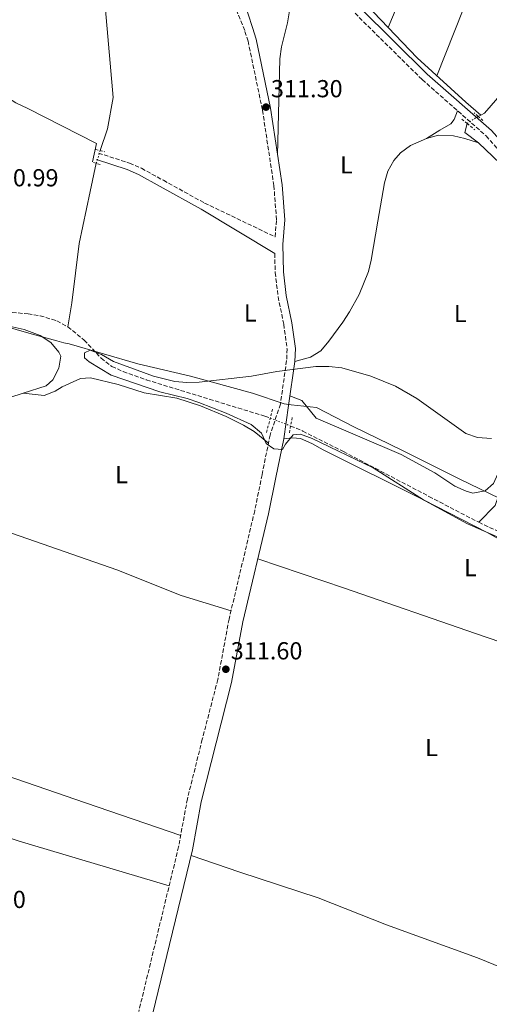
# Model space of a CAD drawing. Units: metres. Extents: x 594118 to 597570, y 4705937 to 4708296.
# Drawn here: x 595485 to 595676, y 4706613 to 4707014 of the extents above; entities that cross this region are included whole.
import ezdxf
from ezdxf.enums import TextEntityAlignment as Align

# ---------------------------------------------------------------- set-up
doc = ezdxf.new("R2010")
doc.units = ezdxf.units.M
doc.header["$MEASUREMENT"] = 0
for name, pattern in [('DGN Style 2', [1.7399219301090239, 1.043953158065414, -0.6959687720436097]), ('DGN Style 3', [2.435890702152634, 1.739921930109024, -0.6959687720436097]), ('DGN Style 5', [1.217945351076317, 0.5219765790327072, -0.6959687720436097])]:
    doc.linetypes.add(name, pattern=pattern)
for name, color, linetype, lineweight in [('Acequia sin especificar', 4, 'Continuous', 0), ('Acequia sin especificar no vista', 4, 'DGN Style 5', 0), ('Balsa-alberca', 142, 'Continuous', 0), ('Barranco lineal', 142, 'DGN Style 3', 13), ('Barranco lineal no visto', 142, 'DGN Style 5', 0), ('Camino', 7, 'DGN Style 3', 0), ('Canal lineal sin especificar', 4, 'Continuous', 13), ('Canal lineal sin especificar no visto', 4, 'DGN Style 5', 0), ('Cota de punto acotado terreno', 7, 'Continuous', 0), ('Curva de nivel intermedia', 30, 'Continuous', 0), ('Etiqueta de uso rústico', 92, 'Continuous', 0), ('Límite de municipio', 7, 'Continuous', 0), ('Línea de cambio de uso (parcela vista)', 92, 'Continuous', 0), ('Margen derecho', 7, 'Continuous', 0), ('Pontón-alcantarilla (pasos de agua)', 1, 'DGN Style 2', 0), ('Punto acotado terreno (símbolo)', 7, 'Continuous', 0)]:
    doc.layers.add(name, color=color, linetype=linetype, lineweight=lineweight)
doc.styles.add('Style-Arial', font='arial.ttf')

# ---------------------------------------------------------------- blocks, each defined once
blk = doc.blocks.new('5PATER')
at = {"layer": 'Balsa-alberca', "linetype": 'Continuous', "lineweight": 0}
h = blk.add_hatch(color=51, dxfattribs=at)
edge = h.paths.add_edge_path()
edge.add_ellipse((0, 0), major_axis=(-0.1095731443231308, -0.1110710700762829), ratio=0.9994222409660317, start_angle=0, end_angle=360)

msp = doc.modelspace()

# ---------------------------------------------------------------- linework, layer by layer
at = {"layer": 'Acequia sin especificar', "color": 4, "linetype": 'Continuous', "lineweight": 0}
for points in [[(595484.2800000003, 4707077.680000001, 311.5299999999988), (595486.3399999999, 4707060.609999999, 311.2200000000012), (595489.5599999996, 4707045.480000001, 311.2200000000012), (595492.3399999999, 4707042.24, 311.2200000000012), (595497.6299999999, 4707041.279999999, 311.5299999999988), (595511.1600000003, 4707041.32, 311.5299999999988), (595517.6600000003, 4707038.529999999, 311.5299999999988), (595518.8499999996, 4707028.720000001, 311.8399999999965), (595522.8899999997, 4706982.050000001, 311.2200000000012), (595520.6500000004, 4706969.25, 311.2200000000012), (595517.7100000001, 4706960.41, 311.5299999999988)], [(595504.5, 4706888.710000001, 311.3600000000006), (595506.1200000001, 4706898.449999999, 310.3000000000029), (595509.1600000003, 4706922.689999999, 310.3000000000029), (595513.5899999999, 4706943.720000001, 310.3000000000029), (595516.1100000005, 4706955.26, 311.0399999999936)]]:
    msp.add_polyline3d(points, dxfattribs=at)
at = {"layer": 'Acequia sin especificar no vista', "color": 4, "linetype": 'DGN Style 5', "lineweight": 0, "extrusion": (-0.02684719740838554, -0.08641441667884377, 0.9958974729264908), "elevation": -422426.9677413802, "flags": 128}
msp.add_lwpolyline([(-827808.2760878634, 4652569.898050669), (-827808.2760878634, 4652564.483016043)], dxfattribs=at)
at = {"layer": 'Barranco lineal', "color": 142, "linetype": 'DGN Style 3', "lineweight": 13}
for points in [[(595429.4500000002, 4706909.26, 310.929999999993), (595447.9199999999, 4706899.810000001, 310.6199999999953), (595452.5599999996, 4706897.960000001, 310.679999999993), (595457.4299999997, 4706896.75, 310.7899999999936), (595469.5099999999, 4706895.199999999, 310.9400000000023), (595479.5099999999, 4706894.83, 310.8999999999942), (595488.3399999999, 4706894, 311.0099999999948), (595493.2599999999, 4706893.230000001, 311.1100000000006), (595500.0899999999, 4706891.180000001, 311.2400000000052), (595504.5, 4706888.710000001, 311.3600000000006)], [(595504.5, 4706888.710000001, 311.3600000000006), (595511.1799999997, 4706883.369999999, 311.5500000000029), (595518.0300000003, 4706875.980000001, 310.820000000007), (595522.4299999997, 4706872.59, 310.320000000007), (595527.0099999999, 4706870.52, 310.0399999999936), (595536.4199999999, 4706867.17, 309.5299999999988), (595584.5999999996, 4706852.380000001, 309.3899999999995), (595586.8200000003, 4706851.600000001, 309.3899999999995)], [(595595.0999999996, 4706848.390000001, 309.2200000000012), (595600.0199999996, 4706846.32, 309.1100000000006), (595616.5499999998, 4706837.980000001, 308.4600000000065), (595651.3200000003, 4706819.75, 309.5899999999965), (595671.5599999996, 4706809.210000001, 309.4799999999959)], [(595671.5599999996, 4706809.210000001, 309.4799999999959), (595684.4199999999, 4706803.199999999, 308.4600000000065), (595711.9600000001, 4706791, 308.4600000000065), (595721.3200000003, 4706787.58, 308.2700000000041), (595735.6600000003, 4706783.119999999, 308.0599999999977), (595743.8200000003, 4706779.76, 308.3399999999965), (595747.9199999999, 4706777.15, 308.5299999999988), (595751.7100000001, 4706773.529999999, 308.7200000000012), (595754.9800000006, 4706767.720000001, 308.9600000000065), (595755.1399999997, 4706764.58, 309.0800000000018)]]:
    msp.add_polyline3d(points, dxfattribs=at)
at = {"layer": 'Barranco lineal no visto', "color": 142, "linetype": 'DGN Style 5', "lineweight": 0, "extrusion": (0.01784551790830156, -0.006918371072059357, 0.9998168200386979), "elevation": -21625.85736170614, "flags": 128}
msp.add_lwpolyline([(4603881.222019476, 1145855.90548388), (4603881.222019476, 1145847.023400792)], dxfattribs=at)
at = {"layer": 'Camino', "color": 7, "linetype": 'DGN Style 3', "lineweight": 0}
for points in [[(595516.980000001, 4706959.410000001, 311.2799999999988), (595529.640000001, 4706955.350000001, 311.2599999999948), (595534.449999999, 4706953.210000004, 311.070000000007), (595543.3500000016, 4706948.330000001, 310.6600000000036), (595560.1000000021, 4706939.08, 310.9600000000065), (595588.7899999984, 4706925.34, 310.3399999999965), (595589.3400000005, 4706932.310000001, 310.9700000000011), (595588.2899999977, 4706946.180000001, 310.9700000000011), (595583.6299999995, 4706977.02, 310.9700000000011), (595577.78, 4707004.91, 311.2799999999988), (595576.4200000011, 4707009.310000001, 311.2799999999988), (595569.6000000016, 4707026.310000002, 311.2799999999988)], [(595621.27, 4707016.260000001, 311.3500000000058), (595648.5700000006, 4706989.290000001, 310.9700000000011), (595674.5599999989, 4706966.4, 310.8300000000017), (595697.4499999996, 4706940.7, 310.6600000000036)], [(595588.6499999977, 4706918.570000002, 310.3300000000019), (595588.8199999996, 4706910.800000003, 310.0399999999936), (595590.0100000009, 4706900.99, 310.0399999999936), (595592.2999999998, 4706889.77, 310.3500000000059), (595593.6599999988, 4706879.790000001, 310.6900000000023), (595593.4599999998, 4706874.980000001, 310.6600000000036), (595590.9299999997, 4706857.27, 310.0399999999936), (595586.7299999997, 4706844.680000002, 310.0399999999936), (595583.4899999987, 4706828.580000001, 310.1499999999941), (595580.4899999968, 4706813.9, 310.9499999999971), (595570.0799999976, 4706769.87, 312.1999999999972), (595565.48, 4706745.300000001, 311.8999999999941), (595559.1900000002, 4706720.990000002, 311.2799999999988), (595553.1399999994, 4706696.740000002, 311.5800000000018), (595549.5499999997, 4706677.230000001, 311.8899999999995), (595533.3799999983, 4706610.300000003, 311.2799999999988)]]:
    msp.add_polyline3d(points, dxfattribs=at)
at = {"layer": 'Canal lineal sin especificar', "color": 4, "linetype": 'Continuous', "lineweight": 13, "extrusion": (-0.4455608962441978, -0.2207734173072802, 0.8676027812014739), "elevation": -1304313.783103331, "flags": 128}
msp.add_lwpolyline([(-3953150.52919172, 2276356.368322967), (-3953150.52919172, 2276357.796153489)], dxfattribs=at)
at = {"layer": 'Canal lineal sin especificar', "color": 4, "linetype": 'Continuous', "lineweight": 13}
for points in [[(595619.2699999996, 4707247.41, 311.5500000000029), (595616.79, 4707216.859999999, 311.5500000000029), (595614.5099999999, 4707206.039999999, 311.5500000000029), (595611.5300000003, 4707196.130000001, 311.8600000000006), (595609.3700000001, 4707184.33, 311.5500000000029), (595609.1699999999, 4707176.15, 311.5500000000029), (595616.0499999998, 4707163.65, 311.5500000000029), (595622.0099999999, 4707153.82, 311.5500000000029), (595623.5700000003, 4707147.439999999, 311.5500000000029), (595622.4400000004, 4707145.32, 311.2400000000052), (595619.8200000003, 4707134.060000001, 311.5500000000029), (595618.4000000004, 4707117.77, 311.5500000000029), (595616.3200000003, 4707102, 311.5500000000029), (595615.6500000004, 4707086.199999999, 311.5500000000029), (595613.7100000001, 4707069.25, 311.2400000000052), (595612.2999999998, 4707043.01, 311.2400000000052), (595612.4000000004, 4707032.279999999, 310.929999999993), (595616.2000000002, 4707027.17, 310.929999999993), (595628.7999999998, 4707016.75, 310.929999999993), (595646.5599999996, 4706998.199999999, 310.6199999999953), (595666.2599999999, 4706980.08, 310.6199999999953), (595672.4400000004, 4706974.890000001, 310.6199999999953)], [(595672.4400000004, 4706974.890000001, 310.6199999999953), (595673.9600000001, 4706975.640000001, 310.0099999999948), (595681.1200000001, 4706983.869999999, 309.6999999999971), (595685.9600000001, 4706991.609999999, 310.929999999993), (595690.3499999996, 4707016.220000001, 310.6199999999953), (595694.5099999999, 4707031.25, 310.0099999999948)], [(595671.5599999996, 4706809.210000001, 309.4799999999959), (595678.3099999996, 4706815.99, 309.3899999999995), (595684.9299999997, 4706835.289999999, 309.6999999999971), (595701.3399999999, 4706885.630000001, 310.0099999999948), (595702.5499999998, 4706900.300000001, 309.3899999999995), (595700.4400000004, 4706904.619999999, 309.0800000000018), (595696.8700000001, 4706917.720000001, 309.6999999999971), (595693.8600000005, 4706936.060000001, 310.929999999993), (595692.4900000002, 4706942.460000001, 310.3099999999977), (595686.0499999998, 4706949.640000001, 309.6999999999971), (595671.4299999997, 4706963.600000001, 310.0099999999948), (595665.9600000001, 4706967.710000001, 309.6999999999971), (595666.8200000003, 4706971.4, 309.6999999999971)]]:
    msp.add_polyline3d(points, dxfattribs=at)
at = {"layer": 'Canal lineal sin especificar no visto', "color": 4, "linetype": 'DGN Style 5', "lineweight": 0, "extrusion": (-0.03265215599345572, -0.02128544093676711, 0.9992400946284665), "elevation": -119330.3029952113, "flags": 128}
msp.add_lwpolyline([(-3617838.511643676, 3067154.487354941), (-3617838.511643676, 3067149.099609588)], dxfattribs=at)
at = {"layer": 'Curva de nivel intermedia', "color": 30, "linetype": 'Continuous', "lineweight": 0, "elevation": 310, "flags": 128}
for points in [[(595513.5700000002, 4706879.279999999), (595511.27, 4706878.210000001), (595511.3500000006, 4706876.180000001), (595513.1800000012, 4706874.53), (595522.1599999998, 4706869.009999999), (595541.9200000011, 4706862.240000002), (595553.05, 4706859.529999999), (595557.7999999998, 4706857.960000001), (595568.9199999998, 4706853.630000001), (595579.0899999999, 4706849.069999998), (595583.2000000004, 4706845.41), (595585.1699999997, 4706841.239999999), (595588.280000001, 4706839.09), (595591.8300000004, 4706838.789999999), (595592.9500000002, 4706840.96), (595596.1500000011, 4706844.849999999), (595599.1300000005, 4706845.130000001), (595603.810000001, 4706843.359999998), (595628.6700000007, 4706831.33), (595649.1300000015, 4706818.42), (595675.0199999994, 4706805.140000001), (595689.89, 4706796.75)], [(595676.6900000013, 4706843.32), (595671.0200000006, 4706843.699999998), (595666.2799999998, 4706845.31), (595646.370000001, 4706859.55), (595637.740000001, 4706864.619999999), (595627.6400000004, 4706868.67), (595615.9700000006, 4706872.06), (595610.6200000016, 4706872.640000002), (595605.3900000014, 4706872.619999999), (595589.5300000004, 4706870.619999998), (595579.2500000009, 4706868.73), (595557.9500000018, 4706866.239999999), (595552.9600000007, 4706866.019999999), (595547.9600000005, 4706866.51), (595539.3900000008, 4706868.720000001), (595523.0300000015, 4706874.659999999), (595518.2100000002, 4706877.42), (595513.5700000002, 4706879.279999999)]]:
    msp.add_lwpolyline(points, dxfattribs=at)
at = {"layer": 'Límite de municipio', "color": 7, "linetype": 'Continuous', "lineweight": 0}
msp.add_polyline3d([(595470.2199999989, 4706891.480000001, 310.54), (595489.620000001, 4706885.939999999, 310.45), (595500.0899999999, 4706883.029999999, 310.6), (595502.8900000006, 4706882.25, 310.7800000000001), (595505.0599999987, 4706881.76, 310.93), (595518.9699999989, 4706877.689999999, 310.01), (595533.0100000016, 4706873.619999999, 310.04), (595554.4499999993, 4706868.609999999, 310.05), (595579.5799999982, 4706861.720000001, 309.7200000000001), (595592.4800000006, 4706857.390000001, 310.08), (595595.2800000012, 4706857.029999999, 310.0900000000001), (595605.6099999994, 4706855.859999999, 310.06), (595620.8200000003, 4706848.109999999, 310.0300000000001), (595640.25, 4706838.630000001, 310.0300000000001), (595663.8999999985, 4706826.77, 310.26), (595680.129999999, 4706818.91, 310.38)], dxfattribs=at)
at = {"layer": 'Línea de cambio de uso (parcela vista)', "color": 92, "linetype": 'Continuous', "lineweight": 0, "extrusion": (-0.1403748509188161, 0.05378930567833826, 0.9886362383729227), "elevation": 169877.9749093149, "flags": 128}
msp.add_lwpolyline([(-4608539.733279419, -1115141.523771742), (-4608517.174360868, -1115143.319849075), (-4608488.180644332, -1115143.585934605)], dxfattribs=at)
at = {"layer": 'Línea de cambio de uso (parcela vista)', "color": 92, "linetype": 'Continuous', "lineweight": 0, "elevation": 311.5800000000018, "flags": 128}
msp.add_lwpolyline([(595486.3799999999, 4706861.77), (595486.3883999997, 4706861.768999999)], dxfattribs=at)
at = {"layer": 'Línea de cambio de uso (parcela vista)', "color": 92, "linetype": 'Continuous', "lineweight": 0}
for points in [[(595634.7400000002, 4707010.550000001, 311.2700000000041), (595641.1100000005, 4707025.75, 310.9600000000065), (595648.4299999997, 4707038.869999999, 310.9600000000065), (595655.2699999996, 4707052.220000001, 310.9600000000065), (595673.7300000006, 4707090.08, 310.9600000000065)], [(595589.8099999996, 4706958.600000001, 311.2599999999948), (595590.6600000003, 4706997.699999999, 310.9499999999971), (595591.3200000003, 4707002.640000001, 310.929999999993), (595593.8499999996, 4707012.380000001, 310.8800000000047), (595594.5999999996, 4707017.310000001, 310.9400000000023), (595595.1900000004, 4707030.640000001, 311.2599999999948)], [(595429.9199999999, 4707013.58, 311.8699999999953), (595454.3099999996, 4706998.24, 311.1300000000047), (595483.3399999999, 4706979.84, 311.8699999999953), (595488.2300000006, 4706977.470000001, 311.8899999999995), (595516.1600000003, 4706963.300000001, 311.6699999999983), (595514.5099999999, 4706955.779999999, 311.2200000000012)], [(595650.3399999999, 4706965.300000001, 311.2599999999948), (595655.7000000002, 4706968.74, 310.6499999999942), (595660.2100000001, 4706971.310000001, 310.5099999999948), (595661.5499999998, 4706973.02, 310.6499999999942), (595662.9800000006, 4706976.600000001, 310.9499999999971)], [(595596.8099999996, 4706874.680000001, 310.3399999999965), (595603.1699999999, 4706876.439999999, 310.0299999999988), (595607.3399999999, 4706878.92, 310.0099999999948), (595610.6500000004, 4706882.890000001, 310.2200000000012), (595616.25, 4706890.689999999, 310.3399999999965), (595619.04, 4706894.82, 310.320000000007), (595622.9699999997, 4706901.91, 310.3399999999965), (595626.7400000002, 4706911.220000001, 310.5500000000029), (595627.8600000005, 4706915.83, 310.6499999999942), (595630.5199999996, 4706931.67, 310.6499999999942), (595633.2100000001, 4706947.32, 310.0299999999988), (595634.5999999996, 4706952.07, 310.1100000000006), (595637.0899999999, 4706956.449999999, 310.2599999999948), (595639.7100000001, 4706959.439999999, 310.3399999999965), (595643.8200000003, 4706962.480000001, 310.3399999999965), (595650.3399999999, 4706965.300000001, 310.3399999999965)], [(595650.3399999999, 4706965.300000001, 310.3399999999965), (595655.1699999999, 4706966.74, 310.5899999999965), (595661.3099999996, 4706966.449999999, 310.5500000000029), (595665.8499999996, 4706965.390000001, 310.6499999999942), (595671.4299999997, 4706963.600000001, 311.2599999999948)], [(595359.8099999996, 4706937.52, 312.5099999999948), (595391.6699999999, 4706924.060000001, 311.8899999999995), (595400.7100000001, 4706919.779999999, 311.5899999999965), (595409.5, 4706914.869999999, 311.2700000000041), (595422.2000000002, 4706906.850000001, 311.2700000000041), (595430.7300000006, 4706901.66, 310.7700000000041), (595438.3099999996, 4706897.75, 310.6399999999995), (595446.4900000002, 4706895.26, 310.6600000000035), (595456.25, 4706893.09, 310.4900000000052), (595465.2599999999, 4706891.359999999, 310.3500000000058), (595481.8899999997, 4706888.789999999, 310.6600000000035), (595486.7199999997, 4706887.67, 310.5299999999988), (595493.2699999996, 4706885.180000001, 310.3500000000058), (595497.5800000001, 4706882.33, 310.3500000000058), (595500.8099999996, 4706878.439999999, 310.3500000000058), (595501.6399999997, 4706876.84, 310.3500000000058), (595500.9199999999, 4706871.890000001, 310.3500000000058), (595498.4500000002, 4706867.109999999, 310.3500000000058), (595495.7300000006, 4706864.789999999, 310.3500000000058), (595486.3883999997, 4706861.768999999, 310.5463000000018)], [(595486.3883999997, 4706861.768999999, 311.5800000000018), (595494.8600000005, 4706860.800000001, 311.5800000000018), (595499.4400000004, 4706862.539999999, 311.7899999999936), (595502.2000000002, 4706864.27, 311.8899999999995), (595509.7300000006, 4706867.77, 311.5800000000018), (595513.6799999997, 4706868.050000001, 311.5800000000018), (595524.9600000001, 4706865.230000001, 311.5800000000018), (595535.5099999999, 4706861.930000001, 310.9600000000065), (595548.9000000004, 4706859.76, 310.9600000000065), (595558.3899999997, 4706856.630000001, 311.1499999999942), (595568.8700000001, 4706852.24, 311.3899999999995), (595575.9100000003, 4706848.699999999, 311.5800000000018), (595580.2300000006, 4706846.130000001, 311.4600000000065), (595586.0700000003, 4706841.390000001, 311.2700000000041)], [(595486.3883999997, 4706861.768999999, 310.5463000000018), (595480.9800000006, 4706860.02, 310.6600000000035), (595461.8700000001, 4706854.380000001, 312.4199999999983), (595455.6100000005, 4706852.619999999, 312.6199999999953), (595449.04, 4706851, 312.5099999999948), (595441.3499999996, 4706850.460000001, 311.8899999999995), (595436.5199999996, 4706849.279999999, 312.1999999999971), (595432.0899999999, 4706846.930000001, 312.3899999999995), (595418.8099999996, 4706838.199999999, 312.5099999999948), (595415.8200000003, 4706834.449999999, 312.5099999999948), (595412.4600000001, 4706827.359999999, 312.5099999999948)], [(595594.8099999996, 4706860.630000001, 310.3399999999965), (595599.5999999996, 4706858.83, 310.3399999999965), (595605.4500000002, 4706851.57, 310.0299999999988), (595639.9800000006, 4706836.779999999, 310.0299999999988), (595653.7000000002, 4706829.34, 310.0299999999988), (595661.9100000003, 4706823.960000001, 310.3399999999965), (595666.5099999999, 4706821.84, 310.1199999999953), (595669.2300000006, 4706821.07, 310.0299999999988), (595674.1399999997, 4706821.99, 310.0299999999988), (595677.5, 4706825.050000001, 310.0299999999988), (595681.6600000003, 4706834.15, 310.3000000000029), (595687.8799999999, 4706844.33, 310.6499999999942)], [(595742.8095000006, 4706739.1501, 310.8600000000006), (595745.5, 4706749.02, 310.8600000000006), (595750.4000000004, 4706759.560000001, 310.8600000000006), (595751.0800000001, 4706764.5, 310.8600000000006), (595750.0099999999, 4706769.550000001, 310.8600000000006), (595747.2400000002, 4706773.970000001, 310.8600000000006), (595745.7599999999, 4706774.92, 310.8600000000006), (595739.5899999999, 4706776.560000001, 311.4799999999959), (595729.7000000002, 4706778.08, 311.4600000000065), (595723.0499999998, 4706780.02, 311.5899999999965), (595714.9000000004, 4706783.33, 311.7899999999936), (595705.8300000001, 4706787.57, 311.8300000000018), (595696.9299999997, 4706792.699999999, 311.6600000000035), (595688.8200000003, 4706798.58, 311.2599999999948), (595685.3499999996, 4706800.65, 311.1699999999983), (595667, 4706808.630000001, 311.1600000000035), (595648.2400000002, 4706818.789999999, 311.4799999999959), (595608.3300000001, 4706838.710000001, 311.4799999999959), (595603.7699999996, 4706841.230000001, 311.679999999993), (595599.0800000001, 4706843.27, 311.7100000000065), (595595.7999999998, 4706843.57, 311.1699999999983), (595592.3099999996, 4706843.189999999, 310.25)], [(595570.8700000001, 4706773.189999999, 311.5800000000018), (595550.6299999999, 4706779.460000001, 311.6199999999953), (595524.4800000006, 4706789.880000001, 312.1999999999971), (595482.0999999996, 4706804.66, 311.8899999999995), (595441.2000000002, 4706818.83, 312.1999999999971), (595412.4600000001, 4706827.359999999, 311.1199999999953)], [(595742.8095000006, 4706739.1501, 311.1699999999983), (595670.2100000001, 4706764.02, 311.8000000000029), (595617, 4706782.460000001, 311.1699999999983), (595581.7699999996, 4706794.310000001, 311.7899999999936)], [(595550.4100000003, 4706681.880000001, 312.5099999999948), (595511.6799999997, 4706695.119999999, 312.1499999999942), (595471.5300000003, 4706708.970000001, 312.5099999999948), (595462.2000000002, 4706712.560000001, 312.5800000000018), (595430.0800000001, 4706726.51, 312.8099999999977), (595363.1399999997, 4706752.060000001, 312.25), (595349.0099999999, 4706757.07, 312.179999999993), (595319.54, 4706766.439999999, 312.5099999999948)], [(595314.6361999996, 4706743.4475, 312.2001000000019), (595361.7199999997, 4706724.470000001, 312.6199999999953), (595465.7599999999, 4706685.789999999, 311.8899999999995), (595484.7800000003, 4706679.58, 311.8899999999995), (595545.7300000006, 4706661.41, 311.8899999999995)], [(595554.6100000005, 4706673.66, 312.4100000000035), (595574.5, 4706666.949999999, 311.6199999999953), (595606.3300000001, 4706656.529999999, 311.070000000007), (595634.1100000005, 4706645.529999999, 310.5), (595671.0700000003, 4706632, 310.8600000000006), (595705.6200000001, 4706618.02, 310.5500000000029), (595710.3099999996, 4706616.27, 310.5500000000029), (595718.6200000001, 4706614.050000001, 310.5500000000029)]]:
    msp.add_polyline3d(points, dxfattribs=at)
at = {"layer": 'Margen derecho', "color": 7, "linetype": 'Continuous', "lineweight": 0}
for points in [[(595575.7500000005, 4707030.51, 311.2799999999988), (595574.260000002, 4707026.910000001, 311.2799999999988), (595579.6000000017, 4707010.430000001, 311.2799999999988), (595581.039999999, 4707005.750000001, 311.2799999999988), (595586.9399999998, 4706977.609999999, 310.9700000000011), (595591.6299999993, 4706946.550000002, 310.9700000000011), (595592.7100000011, 4706932.310000001, 310.9700000000011), (595591.9299999988, 4706922.28, 310.0800000000017), (595592.1799999991, 4706911.040000002, 310.0399999999936), (595593.329999998, 4706901.530000002, 310.0399999999936), (595595.6099999979, 4706890.33, 310.3500000000059), (595597.0300000017, 4706879.95, 310.6900000000023), (595596.8099999982, 4706874.680000001, 310.6600000000036), (595594.26, 4706856.790000001, 310.0399999999936), (595592.3099999988, 4706843.190000001, 310.0399999999936), (595589.1299999983, 4706827.439999999, 310.1499999999941), (595586.1099999984, 4706812.66, 310.9499999999971), (595575.7199999993, 4706768.680000001, 312.1999999999972), (595571.1000000014, 4706744.050000001, 311.8999999999941), (595564.7699999991, 4706719.570000002, 311.2799999999988), (595558.7699999999, 4706695.520000001, 311.5800000000018), (595555.1900000013, 4706676.040000001, 311.8899999999995), (595538.9799999995, 4706608.95, 311.2799999999988)], [(595623.36, 4707018.5, 311.3500000000058), (595650.6600000004, 4706991.53, 310.9700000000011), (595676.7299999993, 4706968.580000003, 310.8300000000017), (595699.6800000002, 4706942.810000001, 310.6600000000036), (595715.4899999973, 4706927.11, 310.0000000000001), (595748.8399999985, 4706892.890000002, 310.3500000000059), (595759.7100000004, 4706882.970000003, 310.6600000000036), (595763.3099999991, 4706879, 310.6600000000036), (595766.0599999983, 4706874.960000001, 310.6600000000036), (595768.3999999985, 4706870.150000001, 310.6600000000036), (595770.6400000005, 4706864.320000002, 310.6600000000036)], [(595588.6499999977, 4706918.570000002, 310.3300000000019), (595558.6999999983, 4706936.65, 310.9600000000065), (595541.9999999994, 4706945.87, 310.6600000000036), (595533.1999999994, 4706950.689999999, 311.070000000007), (595528.6399999997, 4706952.720000001, 311.2599999999948), (595516.1200000005, 4706956.74, 311.2799999999988)]]:
    msp.add_polyline3d(points, dxfattribs=at)
at = {"layer": 'Pontón-alcantarilla (pasos de agua)', "color": 1, "linetype": 'DGN Style 2', "lineweight": 0, "flags": 128}
for points, elevation in [([(595664.6600000003, 4706973.17), (595666.8200000003, 4706971.4)], 311.1999999999971), ([(595671.3300000001, 4706974.34), (595669.7199999997, 4706975.77)], 311.1999999999971), ([(595673.2800000003, 4706972.609999999), (595671.3300000001, 4706974.34)], 311.1999999999971), ([(595666.8200000003, 4706971.4), (595669.9600000001, 4706968.83)], 311.1999999999971), ([(595517.6200000001, 4706954.77), (595514.5099999999, 4706955.779999999)], 311.2200000000012), ([(595585.3200000003, 4706845.789999999), (595587.7599999999, 4706855.24)], 318.6100000000006), ([(595595.7400000002, 4706851.83), (595594.5300000003, 4706845.310000001)], 318.6100000000006)]:
    msp.add_lwpolyline(points, dxfattribs=dict(at, elevation=elevation))
at = {"layer": 'Pontón-alcantarilla (pasos de agua)', "color": 1, "linetype": 'DGN Style 2', "lineweight": 0, "extrusion": (0.08195567973378326, -0.02271343125837057, 0.996377120672612), "elevation": -57794.92319019147, "flags": 128}
msp.add_lwpolyline([(4695030.922318042, 680782.4528593518), (4695030.922318042, 680778.8077256089)], dxfattribs=at)

# ---------------------------------------------------------------- block references
at = {"layer": 'Punto acotado terreno (símbolo)', "color": 7, "linetype": 'Continuous', "lineweight": 0, "xscale": 10, "yscale": 10, "zscale": 10}
for p in [(595585.0899999992, 4706978.100000001, 311.3000000000034), (595568.7600000012, 4706749.449999999, 311.6000000000058)]:
    msp.add_blockref('5PATER', p, dxfattribs=at)

# ---------------------------------------------------------------- texts
at = {"layer": 'Cota de punto acotado terreno', "color": 7, "linetype": 'Continuous', "lineweight": 0, "style": 'Style-Arial'}
for s, p in [('311.30', (595587.079999999, 4706982.100000001, 311.3000000000029)), ('310.99', (595471.5899999992, 4706945.869999999, 310.9900000000052)), ('311.60', (595570.7399999973, 4706753.449999999, 311.6000000000058)), ('311.60', (595458.3099999977, 4706652.33, 311.6000000000058))]:
    msp.add_text(s, height=7.000000000000002, dxfattribs=at).set_placement(p)
at = {"layer": 'Etiqueta de uso rústico', "color": 92, "linetype": 'Continuous', "lineweight": 0, "style": 'Style-Arial'}
for p in [(595617.771420379, 4706954.61001, 310.570000000007), (595578.691420379, 4706894.390010002, 310.3399999999965), (595664.0714203784, 4706894.140010002, 310.2799999999988), (595526.3414203788, 4706828.570010001, 311.4799999999959), (595668.1914203803, 4706790.770009999, 311.4100000000035), (595652.3514203794, 4706717.630010002, 311.4400000000023)]:
    msp.add_text('L', height=7.000000000000002, dxfattribs=at).set_placement(p, align=Align.MIDDLE_CENTER)

doc.saveas('drawing.dxf')
